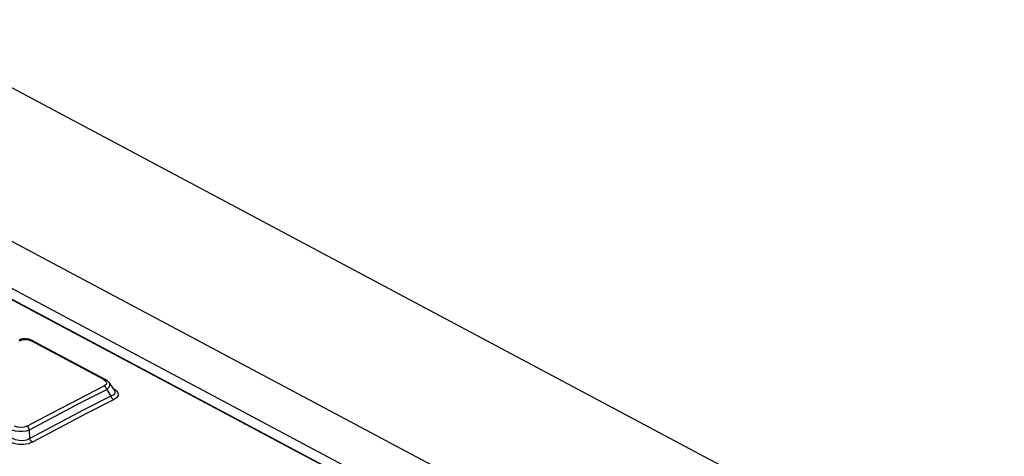
# Model space of a CAD drawing. Extents: x 0 to 594, y 0 to 420.
# Drawn here: x 522 to 537, y 139 to 146 of the extents above; entities that cross this region are included whole.
import ezdxf

# ---------------------------------------------------------------- set-up
doc = ezdxf.new("R2010")
doc.units = 0
doc.header["$LTSCALE"] = 32.67
doc.layers.get('0').update_dxf_attribs({"linetype": 'CONTINUOUS'})

msp = doc.modelspace()

# ---------------------------------------------------------------- linework, layer by layer
at = {"color": 7, "linetype": 'CONTINUOUS'}
for p, q in [((548.146, 128.24), (515.613, 145.559)), ((533.763, 135.183), (514.899, 145.225)), ((514.819, 145.106), (533.362, 135.235)), ((555.454, 126.679), (521.114, 144.96)), ((522.252, 140.688), (523.356, 140.101)), ((523.372, 139.949), (523.437, 139.848)), ((523.412, 140.052), (523.488, 139.934)), ((523.488, 139.933), (523.488, 139.933)), ((522.206, 139.205), (522.202, 139.338))]:
    msp.add_line(p, q, dxfattribs=at)
at = {"color": 9, "linetype": 'CONTINUOUS'}
for p, q in [((533.346, 135.234), (514.803, 145.105)), ((523.331, 140.099), (522.227, 140.687)), ((523.471, 139.967), (523.463, 139.972)), ((523.471, 139.967), (523.467, 139.966))]:
    msp.add_line(p, q, dxfattribs=at)
for points in [[(522.044, 140.69), (522.089, 140.705), (522.138, 140.709), (522.185, 140.702), (522.227, 140.687)], [(522.227, 140.687), (522.242, 140.691), (522.252, 140.688)], [(523.356, 140.101), (523.346, 140.103), (523.331, 140.099)], [(523.331, 140.099), (523.361, 140.076), (523.371, 140.051), (523.362, 140.026), (523.333, 140.004)], [(522.162, 139.393), (522.553, 139.602), (522.943, 139.805), (523.333, 140.004)], [(522.202, 139.338), (522.592, 139.546), (522.982, 139.75), (523.372, 139.949)], [(523.333, 140.004), (523.35, 139.991), (523.364, 139.972), (523.372, 139.949)], [(523.372, 139.949), (523.404, 139.978), (523.42, 140.009), (523.418, 140.039), (523.412, 140.051)], [(523.488, 139.933), (523.49, 139.931), (523.496, 139.915), (523.497, 139.9), (523.491, 139.885), (523.48, 139.871), (523.462, 139.859), (523.437, 139.848)], [(523.471, 139.967), (523.519, 139.934), (523.543, 139.897), (523.544, 139.859), (523.521, 139.824), (523.476, 139.792)], [(523.476, 139.792), (523.066, 139.584), (522.656, 139.37), (522.245, 139.15)], [(523.437, 139.848), (523.445, 139.825), (523.459, 139.806), (523.476, 139.792)], [(521.933, 139.339), (521.984, 139.324), (522.041, 139.316), (522.1, 139.316), (522.155, 139.323), (522.202, 139.338)], [(522.162, 139.393), (522.119, 139.378), (522.07, 139.373), (522.02, 139.379), (521.974, 139.396)], [(522.202, 139.338), (522.194, 139.36), (522.18, 139.38), (522.163, 139.393)], [(522.206, 139.205), (522.157, 139.183), (522.102, 139.172), (522.044, 139.174), (521.988, 139.188), (521.937, 139.213)], [(522.245, 139.15), (522.228, 139.164), (522.214, 139.183), (522.206, 139.205)], [(522.245, 139.15), (522.183, 139.126), (522.111, 139.114), (522.035, 139.115), (521.962, 139.13), (521.896, 139.156)]]:
    msp.add_lwpolyline(points, dxfattribs=at)
at = {"color": 7, "linetype": 'CONTINUOUS'}
for points in [[(522.252, 140.688), (522.245, 140.692), (522.237, 140.695), (522.229, 140.699), (522.222, 140.702), (522.214, 140.704), (522.205, 140.707), (522.197, 140.709), (522.189, 140.711), (522.181, 140.713), (522.172, 140.714), (522.164, 140.715), (522.155, 140.716), (522.147, 140.717), (522.139, 140.717), (522.13, 140.718), (522.122, 140.718), (522.113, 140.717), (522.105, 140.717), (522.096, 140.716), (522.088, 140.715), (522.079, 140.714), (522.07, 140.712), (522.062, 140.71), (522.053, 140.708), (522.045, 140.705)], [(523.412, 140.052), (523.409, 140.056), (523.405, 140.061), (523.4, 140.067), (523.395, 140.072), (523.39, 140.077), (523.384, 140.082), (523.377, 140.087), (523.37, 140.092), (523.363, 140.097), (523.356, 140.101)], [(523.437, 139.848), (523.027, 139.639), (522.616, 139.425), (522.206, 139.205)]]:
    msp.add_lwpolyline(points, dxfattribs=at)

doc.saveas('drawing.dxf')
